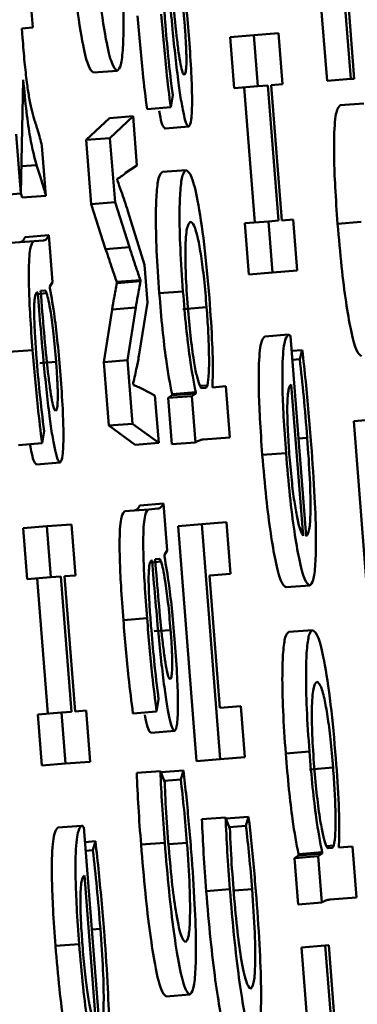
# Paper-space layout 'Лист1' of a CAD drawing. Units: millimetres. Extents: x -3704 to 3984, y -3455 to 3339.
# Drawn here: x -1751 to -1750, y -2021 to -2017 of the extents above; entities that cross this region are included whole.
import ezdxf

# ---------------------------------------------------------------- set-up
doc = ezdxf.new("R2010")
doc.units = ezdxf.units.MM

psp = doc.layouts.new('Лист1')

# ---------------------------------------------------------------- linework, layer by layer
at = {"color": 7, "linetype": 'Continuous', "lineweight": 50}
for p, q in [((-1749.7233, -2016.043), (-1749.6481, -2017.0003)), ((-1749.624, -2016.0352), (-1749.5488, -2016.9925)), ((-1750.8826, -2016.7775), (-1750.8988, -2016.5711)), ((-1749.5339, -2016.9913), (-1749.5631, -2016.6196)), ((-1750.9283, -2016.7811), (-1750.8826, -2016.7775)), ((-1750.9252, -2016.8205), (-1750.9283, -2016.7811)), ((-1749.8517, -2016.8008), (-1749.9551, -2016.8089)), ((-1749.8349, -2017.0149), (-1749.8517, -2016.8008)), ((-1749.9551, -2016.8089), (-1750.0545, -2016.8167)), ((-1750.0545, -2016.8167), (-1750.0377, -2017.0309)), ((-1749.9551, -2016.8089), (-1749.9383, -2017.0231)), ((-1750.5277, -2016.9579), (-1750.627, -2016.9657)), ((-1750.9321, -2017.4725), (-1750.9222, -2016.9961)), ((-1749.5488, -2016.9925), (-1749.6481, -2017.0003)), ((-1749.5488, -2016.9925), (-1749.5339, -2016.9913)), ((-1749.9383, -2017.0231), (-1750.0377, -2017.0309)), ((-1749.996, -2017.0276), (-1749.9515, -2017.5938)), ((-1749.9383, -2017.0231), (-1749.8966, -2017.0198)), ((-1749.8966, -2017.0198), (-1749.8522, -2017.586)), ((-1749.8817, -2017.0186), (-1749.8349, -2017.0149)), ((-1749.8373, -2017.5849), (-1749.8817, -2017.0186)), ((-1750.3036, -2017.1112), (-1750.2951, -2017.061)), ((-1750.3036, -2017.1112), (-1750.4029, -2017.119)), ((-1749.4941, -2017.0951), (-1749.5934, -2017.1029)), ((-1750.5609, -2017.1562), (-1750.6577, -2017.2481)), ((-1750.4616, -2017.1484), (-1750.5609, -2017.1562)), ((-1750.4616, -2017.1484), (-1750.5584, -2017.2403)), ((-1750.4453, -2017.3552), (-1750.4616, -2017.1484)), ((-1750.2276, -2017.1919), (-1750.3269, -2017.1997)), ((-1750.9516, -2017.2238), (-1750.9321, -2017.4725)), ((-1750.5584, -2017.2403), (-1750.6577, -2017.2481)), ((-1750.6577, -2017.2481), (-1750.6367, -2017.5163)), ((-1750.5584, -2017.2403), (-1750.5373, -2017.5085)), ((-1750.8273, -2017.4815), (-1750.8438, -2017.2723)), ((-1750.4926, -2017.3862), (-1750.4453, -2017.3552)), ((-1750.2393, -2017.3741), (-1750.3386, -2017.3819)), ((-1750.5272, -2017.4186), (-1750.5278, -2017.4112)), ((-1750.9321, -2017.4725), (-1751.0314, -2017.4803)), ((-1750.932, -2017.4704), (-1750.9266, -2017.4893)), ((-1750.8273, -2017.4815), (-1750.9266, -2017.4893)), ((-1750.5373, -2017.5085), (-1750.6367, -2017.5163)), ((-1750.6367, -2017.5163), (-1750.5765, -2017.7049)), ((-1750.5373, -2017.5085), (-1750.4772, -2017.6971)), ((-1750.4133, -2017.7713), (-1750.4834, -2017.5464)), ((-1749.8522, -2017.586), (-1749.8939, -2017.5893)), ((-1749.7904, -2017.5812), (-1749.8373, -2017.5849)), ((-1749.7736, -2017.7954), (-1749.7904, -2017.5812)), ((-1749.8939, -2017.5893), (-1749.9932, -2017.5971)), ((-1749.9932, -2017.5971), (-1749.9764, -2017.8114)), ((-1749.8939, -2017.5893), (-1749.8771, -2017.8036)), ((-1749.5042, -2017.5909), (-1749.6035, -2017.5987)), ((-1750.8143, -2017.6468), (-1750.9137, -2017.6546)), ((-1750.8376, -2017.6685), (-1750.8762, -2017.6716)), ((-1750.7989, -2017.8434), (-1750.8143, -2017.6468)), ((-1750.8762, -2017.6716), (-1750.9756, -2017.6794)), ((-1750.4772, -2017.6971), (-1750.5765, -2017.7049)), ((-1750.4009, -2017.9288), (-1750.4133, -2017.7713)), ((-1750.4307, -2017.8346), (-1750.53, -2017.8424)), ((-1750.4307, -2017.8346), (-1750.4303, -2017.8396)), ((-1749.8771, -2017.8036), (-1749.9764, -2017.8114)), ((-1749.8771, -2017.8036), (-1749.7736, -2017.7954)), ((-1750.8106, -2017.8617), (-1750.7989, -2017.8434)), ((-1750.81, -2017.8691), (-1750.8106, -2017.8617)), ((-1750.53, -2017.8424), (-1750.5296, -2017.8474)), ((-1750.4303, -2017.8396), (-1750.5296, -2017.8474)), ((-1750.8639, -2017.8858), (-1750.8618, -2017.8856)), ((-1750.8312, -2017.8782), (-1750.8492, -2017.8796)), ((-1750.2523, -2017.8825), (-1750.3516, -2017.8903)), ((-1750.5495, -2017.9579), (-1750.5847, -2018.1786)), ((-1750.4502, -2017.9501), (-1750.5495, -2017.9579)), ((-1750.4502, -2017.9501), (-1750.4853, -2018.1708)), ((-1750.4354, -2018.1446), (-1750.4009, -2017.9288)), ((-1750.1531, -2017.949), (-1750.2524, -2017.9568)), ((-1749.81, -2018.0633), (-1749.9093, -2018.0711)), ((-1749.735, -2018.907), (-1749.8007, -2018.07)), ((-1750.883, -2018.1279), (-1750.9823, -2018.1357)), ((-1749.7518, -2018.1281), (-1749.7958, -2018.1315)), ((-1749.7518, -2018.1281), (-1749.7623, -2018.1661)), ((-1750.4853, -2018.1708), (-1750.5847, -2018.1786)), ((-1750.5847, -2018.1786), (-1750.5638, -2018.4445)), ((-1750.4853, -2018.1708), (-1750.4645, -2018.4367)), ((-1749.7623, -2018.1661), (-1749.7929, -2018.1685)), ((-1750.4598, -2018.2753), (-1750.4605, -2018.2654)), ((-1750.1495, -2018.2761), (-1750.1808, -2018.2786)), ((-1750.1742, -2018.2879), (-1750.1565, -2018.2865)), ((-1750.1282, -2018.2843), (-1750.1286, -2018.2794)), ((-1750.0721, -2018.2799), (-1750.1282, -2018.2843)), ((-1750.0553, -2018.4937), (-1750.0721, -2018.2799)), ((-1749.7486, -2018.9056), (-1749.7983, -2018.2729)), ((-1750.3697, -2018.3178), (-1750.421, -2018.2921)), ((-1750.3541, -2018.5172), (-1750.3697, -2018.3178)), ((-1750.2979, -2018.3175), (-1750.3148, -2018.3287)), ((-1750.2155, -2018.3209), (-1750.3148, -2018.3287)), ((-1750.3148, -2018.3287), (-1750.2996, -2018.5228)), ((-1750.1989, -2018.3047), (-1750.2982, -2018.3125)), ((-1750.2982, -2018.3125), (-1750.2979, -2018.3175)), ((-1750.1985, -2018.3097), (-1750.2979, -2018.3175)), ((-1750.1985, -2018.3097), (-1750.2155, -2018.3209)), ((-1750.2155, -2018.3209), (-1750.2002, -2018.515)), ((-1750.1989, -2018.3047), (-1750.1985, -2018.3097)), ((-1750.4645, -2018.4367), (-1750.5638, -2018.4445)), ((-1750.5638, -2018.4445), (-1750.4534, -2018.525)), ((-1750.4645, -2018.4367), (-1750.3541, -2018.5172)), ((-1749.4369, -2018.418), (-1749.5362, -2018.4258)), ((-1749.5362, -2018.4258), (-1749.4713, -2019.2529)), ((-1750.8431, -2018.5183), (-1750.8346, -2018.4683)), ((-1750.1672, -2018.5025), (-1750.0553, -2018.4937)), ((-1750.8431, -2018.5183), (-1750.9425, -2018.5261)), ((-1750.3541, -2018.5172), (-1750.4534, -2018.525)), ((-1750.2002, -2018.515), (-1750.2996, -2018.5228)), ((-1749.8201, -2018.5595), (-1749.9194, -2018.5673)), ((-1750.7671, -2018.599), (-1750.8664, -2018.6068)), ((-1750.3342, -2018.7708), (-1750.4335, -2018.7786)), ((-1750.3187, -2018.9677), (-1750.3342, -2018.7708)), ((-1750.3961, -2018.7954), (-1750.4954, -2018.8032)), ((-1750.3574, -2018.7924), (-1750.3961, -2018.7954)), ((-1750.8227, -2018.8662), (-1750.922, -2018.874)), ((-1750.7192, -2018.8581), (-1750.8227, -2018.8662)), ((-1750.8227, -2018.8662), (-1750.8059, -2019.0801)), ((-1750.7025, -2019.072), (-1750.7192, -2018.8581)), ((-1750.1733, -2018.8576), (-1750.2727, -2018.8654)), ((-1750.2727, -2018.8654), (-1750.1954, -2019.8498)), ((-1750.0699, -2018.8495), (-1750.1733, -2018.8576)), ((-1750.1733, -2018.8576), (-1750.0961, -2019.842)), ((-1750.0529, -2019.0658), (-1750.0699, -2018.8495)), ((-1750.922, -2018.874), (-1750.9052, -2019.0879)), ((-1750.3304, -2018.986), (-1750.3187, -2018.9677)), ((-1750.3298, -2018.9933), (-1750.3304, -2018.986)), ((-1750.3838, -2019.01), (-1750.3816, -2019.0099)), ((-1750.3511, -2019.0024), (-1750.369, -2019.0038)), ((-1750.7493, -2019.0756), (-1750.7025, -2019.072)), ((-1750.1414, -2019.0727), (-1750.0529, -2019.0658)), ((-1750.0979, -2019.6269), (-1750.1414, -2019.0727)), ((-1750.8059, -2019.0801), (-1750.9052, -2019.0879)), ((-1750.8635, -2019.0846), (-1750.819, -2019.6512)), ((-1750.8059, -2019.0801), (-1750.7642, -2019.0768)), ((-1750.7642, -2019.0768), (-1750.7197, -2019.6434)), ((-1750.7048, -2019.6422), (-1750.7493, -2019.0756)), ((-1749.7204, -2019.1139), (-1749.8198, -2019.1217)), ((-1750.4028, -2019.2518), (-1750.5022, -2019.2596)), ((-1749.7089, -2019.3013), (-1749.8082, -2019.3091)), ((-1750.363, -2019.6424), (-1750.3544, -2019.5923)), ((-1750.7614, -2019.6466), (-1750.8607, -2019.6544)), ((-1750.7197, -2019.6434), (-1750.7614, -2019.6466)), ((-1750.7614, -2019.6466), (-1750.7446, -2019.8605)), ((-1750.658, -2019.6385), (-1750.7048, -2019.6422)), ((-1750.6412, -2019.8524), (-1750.658, -2019.6385)), ((-1750.363, -2019.6424), (-1750.4623, -2019.6502)), ((-1750.0094, -2019.62), (-1750.0979, -2019.6269)), ((-1749.9926, -2019.8338), (-1750.0094, -2019.62)), ((-1750.8607, -2019.6544), (-1750.8439, -2019.8683)), ((-1750.2869, -2019.7232), (-1750.3863, -2019.731)), ((-1749.7219, -2019.8102), (-1749.8212, -2019.818)), ((-1750.7446, -2019.8605), (-1750.6412, -2019.8524)), ((-1750.0961, -2019.842), (-1750.1954, -2019.8498)), ((-1750.0961, -2019.842), (-1749.9926, -2019.8338)), ((-1750.7446, -2019.8605), (-1750.8439, -2019.8683)), ((-1750.347, -2019.8914), (-1750.4464, -2019.8992)), ((-1750.3287, -2019.9395), (-1750.347, -2019.8914)), ((-1750.2503, -2019.8888), (-1750.3452, -2019.8962)), ((-1750.2503, -2019.8888), (-1750.2615, -2019.9268)), ((-1749.6227, -2019.8766), (-1749.722, -2019.8844)), ((-1750.2615, -2019.9268), (-1750.3314, -2019.9323)), ((-1750.0737, -2020.0858), (-1750.173, -2020.0936)), ((-1750.0553, -2020.1339), (-1750.0737, -2020.0858)), ((-1749.9769, -2020.0832), (-1750.0719, -2020.0906)), ((-1749.9769, -2020.0832), (-1749.9881, -2020.1212)), ((-1750.6775, -2020.1206), (-1750.7768, -2020.1284)), ((-1750.6025, -2020.9643), (-1750.6682, -2020.1273)), ((-1749.9881, -2020.1212), (-1750.0581, -2020.1267)), ((-1750.6193, -2020.1854), (-1750.6634, -2020.1888)), ((-1750.6193, -2020.1854), (-1750.6299, -2020.223)), ((-1750.6299, -2020.223), (-1750.6605, -2020.2254)), ((-1750.3288, -2020.1921), (-1750.4281, -2020.1999)), ((-1749.6192, -2020.2033), (-1749.6504, -2020.2058)), ((-1749.6438, -2020.2152), (-1749.6261, -2020.2138)), ((-1749.5979, -2020.2116), (-1749.5983, -2020.2066)), ((-1749.5417, -2020.2072), (-1749.5979, -2020.2116)), ((-1749.5249, -2020.421), (-1749.5417, -2020.2072)), ((-1749.7675, -2020.2447), (-1749.7844, -2020.2559)), ((-1749.6851, -2020.2481), (-1749.7844, -2020.2559)), ((-1749.7844, -2020.2559), (-1749.7692, -2020.4501)), ((-1749.6686, -2020.232), (-1749.7679, -2020.2398)), ((-1749.7679, -2020.2398), (-1749.7675, -2020.2447)), ((-1749.6682, -2020.2369), (-1749.7675, -2020.2447)), ((-1749.6682, -2020.2369), (-1749.6851, -2020.2481)), ((-1749.6851, -2020.2481), (-1749.6699, -2020.4423)), ((-1749.6686, -2020.232), (-1749.6682, -2020.2369)), ((-1750.6161, -2020.9629), (-1750.6658, -2020.3298)), ((-1750.0555, -2020.3865), (-1750.1548, -2020.3943)), ((-1749.6369, -2020.4298), (-1749.5249, -2020.421)), ((-1749.6699, -2020.4423), (-1749.7692, -2020.4501)), ((-1750.6876, -2020.6164), (-1750.7869, -2020.6242)), ((-1749.6557, -2020.6224), (-1749.7551, -2020.6302)), ((-1749.7551, -2020.6302), (-1749.6799, -2021.5874)), ((-1749.6408, -2020.6212), (-1749.6557, -2020.6224)), ((-1749.6557, -2020.6224), (-1749.5806, -2021.5796)), ((-1749.6116, -2020.993), (-1749.6408, -2020.6212)), ((-1750.2236, -2020.8276), (-1750.323, -2020.8354))]:
    psp.add_line(p, q, dxfattribs=at)
at = {"color": 8, "linetype": 'Continuous', "lineweight": 50}
for p, q in [((-1750.8664, -2017.3534), (-1750.9297, -2017.3584)), ((-1750.8243, -2017.8901), (-1750.8657, -2017.8933)), ((-1750.7843, -2018.1771), (-1750.8526, -2018.1825)), ((-1749.7311, -2018.4956), (-1749.767, -2018.4984)), ((-1750.3441, -2019.0143), (-1750.3855, -2019.0176)), ((-1750.3041, -2019.301), (-1750.3725, -2019.3063)), ((-1750.2355, -2020.1922), (-1750.3097, -2020.1981)), ((-1749.9621, -2020.3866), (-1750.0363, -2020.3925)), ((-1750.5987, -2020.5525), (-1750.6346, -2020.5553))]:
    psp.add_line(p, q, dxfattribs=at)
at = {"color": 7, "linetype": 'Continuous', "lineweight": 50}
for points, knots in [([(-1750.7283, -2016.3792), (-1750.7205, -2016.4676), (-1750.7053, -2016.6407), (-1750.6759, -2016.8378), (-1750.6486, -2016.9496), (-1750.6345, -2016.9601), (-1750.627, -2016.9657)], [0, 0, 0, 0, 0.271278, 0.5318288, 0.7502538, 1, 1, 1, 1]), ([(-1750.629, -2016.3714), (-1750.6212, -2016.4598), (-1750.606, -2016.6329), (-1750.5766, -2016.83), (-1750.5493, -2016.9418), (-1750.5352, -2016.9523), (-1750.5277, -2016.9579)], [0, 0, 0, 0, 0.271278, 0.531829, 0.750254, 1, 1, 1, 1]), ([(-1750.5277, -2016.9579), (-1750.5223, -2016.9531), (-1750.5121, -2016.944), (-1750.5032, -2016.8698), (-1750.5005, -2016.7515), (-1750.5051, -2016.5837), (-1750.5145, -2016.4507), (-1750.5193, -2016.3826)], [0, 0, 0, 0, 0.21062, 0.399576, 0.576751, 0.782966, 1, 1, 1, 1]), ([(-1750.3096, -2016.4726), (-1750.3003, -2016.5901), (-1750.2889, -2016.7332), (-1750.2709, -2016.8802), (-1750.2624, -2016.9342), (-1750.2538, -2016.9705), (-1750.2491, -2016.974), (-1750.2467, -2016.9758)], [0, 0, 0, 0, 0.538218, 0.655553, 0.765668, 0.876188, 1, 1, 1, 1]), ([(-1750.2264, -2016.8256), (-1750.2303, -2016.781), (-1750.2375, -2016.6964), (-1750.2527, -2016.5647), (-1750.2639, -2016.4997), (-1750.2704, -2016.4621)], [0, 0, 0, 0, 0.319461, 0.606036, 1, 1, 1, 1]), ([(-1750.3271, -2016.7515), (-1750.3294, -2016.7211), (-1750.3334, -2016.6664), (-1750.3367, -2016.5946), (-1750.3372, -2016.5433), (-1750.3353, -2016.5044), (-1750.3309, -2016.4823), (-1750.3265, -2016.4799), (-1750.3244, -2016.4787)], [0, 0, 0, 0, 0.205568, 0.37051, 0.511475, 0.64102, 0.832351, 1, 1, 1, 1]), ([(-1750.3223, -2016.4785), (-1750.3139, -2016.5812), (-1750.299, -2016.7641), (-1750.2763, -2016.9738), (-1750.2593, -2017.0902), (-1750.2478, -2017.1499), (-1750.2368, -2017.1865), (-1750.2307, -2017.1901), (-1750.2276, -2017.1919)], [0, 0, 0, 0, 0.325816, 0.580201, 0.68826, 0.789793, 0.891413, 1, 1, 1, 1]), ([(-1750.2448, -2016.7698), (-1750.2482, -2016.7299), (-1750.2548, -2016.6548), (-1750.2664, -2016.5682), (-1750.2765, -2016.5119), (-1750.282, -2016.4924), (-1750.2847, -2016.483)], [0, 0, 0, 0, 0.318235, 0.59885, 0.805147, 1, 1, 1, 1]), ([(-1750.3435, -2016.7205), (-1750.3366, -2016.8021), (-1750.3249, -2016.9402), (-1750.3098, -2017.0615), (-1750.3036, -2017.1112)], [0, 0, 0, 0, 0.590777, 1, 1, 1, 1]), ([(-1750.4428, -2016.7283), (-1750.4359, -2016.8099), (-1750.4243, -2016.948), (-1750.4091, -2017.0693), (-1750.4029, -2017.119)], [0, 0, 0, 0, 0.5907768, 1, 1, 1, 1]), ([(-1750.2951, -2017.061), (-1750.3017, -2017.0077), (-1750.3137, -2016.9103), (-1750.3229, -2016.801), (-1750.3271, -2016.7515)], [0, 0, 0, 0, 0.547309, 1, 1, 1, 1]), ([(-1750.2467, -2016.9758), (-1750.2447, -2016.9741), (-1750.2411, -2016.971), (-1750.2381, -2016.9434), (-1750.2376, -2016.8995), (-1750.2397, -2016.8395), (-1750.2431, -2016.7934), (-1750.2448, -2016.7698)], [0, 0, 0, 0, 0.21849, 0.406295, 0.580005, 0.784288, 1, 1, 1, 1]), ([(-1750.8762, -2017.1609), (-1750.88, -2017.1476), (-1750.8871, -2017.1233), (-1750.8977, -2017.071), (-1750.9077, -2017.0046), (-1750.9172, -2016.9187), (-1750.9225, -2016.8545), (-1750.9252, -2016.8205)], [0, 0, 0, 0, 0.227918, 0.416992, 0.584264, 0.779861, 1, 1, 1, 1]), ([(-1750.2276, -2017.1919), (-1750.2238, -2017.1861), (-1750.2163, -2017.1743), (-1750.2131, -2017.0866), (-1750.2166, -2016.9639), (-1750.223, -2016.8739), (-1750.2264, -2016.8256)], [0, 0, 0, 0, 0.258079, 0.51948, 0.741712, 1, 1, 1, 1]), ([(-1750.9222, -2016.9961), (-1750.9178, -2017.0422), (-1750.9093, -2017.1314), (-1750.8892, -2017.2705), (-1750.8753, -2017.3209), (-1750.8664, -2017.3534)], [0, 0, 0, 0, 0.275623, 0.533671, 1, 1, 1, 1]), ([(-1750.3526, -2017.126), (-1750.3508, -2017.1358), (-1750.3452, -2017.1658), (-1750.3361, -2017.1936), (-1750.33, -2017.1976), (-1750.3269, -2017.1997)], [0, 0, 0, 0, 0.189518, 0.581327, 1, 1, 1, 1]), ([(-1749.5934, -2017.1029), (-1749.5989, -2017.1087), (-1749.6105, -2017.1207), (-1749.6188, -2017.2054), (-1749.619, -2017.324), (-1749.6143, -2017.4507), (-1749.6073, -2017.5469), (-1749.6035, -2017.5987)], [0, 0, 0, 0, 0.2445993, 0.5115043, 0.6572357, 0.8152347, 1, 1, 1, 1]), ([(-1750.8438, -2017.2723), (-1750.8495, -2017.2505), (-1750.8605, -2017.209), (-1750.8711, -2017.1764), (-1750.8762, -2017.1609)], [0, 0, 0, 0, 0.52682, 1, 1, 1, 1]), ([(-1750.8664, -2017.3534), (-1750.8591, -2017.3753), (-1750.8462, -2017.4135), (-1750.833, -2017.4612), (-1750.8273, -2017.4815)], [0, 0, 0, 0, 0.572857, 1, 1, 1, 1]), ([(-1750.3386, -2017.3819), (-1750.3438, -2017.3861), (-1750.3538, -2017.3942), (-1750.3631, -2017.4584), (-1750.367, -2017.5609), (-1750.3642, -2017.7089), (-1750.3558, -2017.8293), (-1750.3516, -2017.8903)], [0, 0, 0, 0, 0.217434, 0.412535, 0.591857, 0.793374, 1, 1, 1, 1]), ([(-1750.2393, -2017.3741), (-1750.2445, -2017.3784), (-1750.2545, -2017.3864), (-1750.2638, -2017.4506), (-1750.2676, -2017.5531), (-1750.2648, -2017.7011), (-1750.2565, -2017.8215), (-1750.2523, -2017.8825)], [0, 0, 0, 0, 0.2174343, 0.4125354, 0.5918573, 0.7933743, 1, 1, 1, 1]), ([(-1750.1412, -2017.911), (-1750.1482, -2017.8331), (-1750.1623, -2017.6752), (-1750.19, -2017.4944), (-1750.217, -2017.3888), (-1750.2314, -2017.3793), (-1750.2393, -2017.3741)], [0, 0, 0, 0, 0.247444, 0.502067, 0.728401, 1, 1, 1, 1]), ([(-1750.5278, -2017.4112), (-1750.521, -2017.407), (-1750.5092, -2017.3998), (-1750.4975, -2017.3902), (-1750.4926, -2017.3862)], [0, 0, 0, 0, 0.575934, 1, 1, 1, 1]), ([(-1750.4834, -2017.5464), (-1750.4927, -2017.5176), (-1750.5075, -2017.4719), (-1750.5219, -2017.433), (-1750.5272, -2017.4186)], [0, 0, 0, 0, 0.629676, 1, 1, 1, 1]), ([(-1750.2214, -2017.5903), (-1750.2266, -2017.5957), (-1750.2365, -2017.6061), (-1750.243, -2017.6889), (-1750.2416, -2017.8105), (-1750.2353, -2017.901), (-1750.2321, -2017.9478)], [0, 0, 0, 0, 0.3025499, 0.575877, 0.7805745, 1, 1, 1, 1]), ([(-1750.1531, -2017.949), (-1750.1565, -2017.9089), (-1750.1631, -2017.8318), (-1750.1762, -2017.7301), (-1750.1908, -2017.6505), (-1750.2068, -2017.5981), (-1750.2163, -2017.593), (-1750.2214, -2017.5903)], [0, 0, 0, 0, 0.181898, 0.350286, 0.521791, 0.744353, 1, 1, 1, 1]), ([(-1749.6035, -2017.5987), (-1749.5983, -2017.6597), (-1749.5882, -2017.7772), (-1749.5686, -2017.9322), (-1749.5471, -2018.0552), (-1749.5242, -2018.1392), (-1749.5109, -2018.1484), (-1749.5039, -2018.1532)], [0, 0, 0, 0, 0.191491, 0.368508, 0.544445, 0.762481, 1, 1, 1, 1]), ([(-1750.9137, -2017.6546), (-1750.9175, -2017.6616), (-1750.9248, -2017.6747), (-1750.9331, -2017.6758), (-1750.9369, -2017.6763)], [0, 0, 0, 0, 0.533617, 1, 1, 1, 1]), ([(-1750.8143, -2017.6468), (-1750.8182, -2017.6538), (-1750.8255, -2017.6669), (-1750.8337, -2017.668), (-1750.8376, -2017.6685)], [0, 0, 0, 0, 0.533617, 1, 1, 1, 1]), ([(-1750.8762, -2017.6716), (-1750.8818, -2017.6756), (-1750.8925, -2017.6834), (-1750.8997, -2017.7632), (-1750.8985, -2017.8746), (-1750.8931, -2017.9918), (-1750.8866, -2018.0797), (-1750.883, -2018.1279)], [0, 0, 0, 0, 0.262599, 0.514708, 0.653143, 0.810048, 1, 1, 1, 1]), ([(-1750.5765, -2017.7049), (-1750.5671, -2017.7337), (-1750.5515, -2017.7813), (-1750.5361, -2017.8251), (-1750.53, -2017.8424)], [0, 0, 0, 0, 0.605155, 1, 1, 1, 1]), ([(-1750.4772, -2017.6971), (-1750.4678, -2017.7259), (-1750.4522, -2017.7735), (-1750.4368, -2017.8173), (-1750.4307, -2017.8346)], [0, 0, 0, 0, 0.605155, 1, 1, 1, 1]), ([(-1750.766, -2018.2327), (-1750.7698, -2018.188), (-1750.777, -2018.1034), (-1750.7922, -2017.9717), (-1750.8035, -2017.9067), (-1750.81, -2017.8691)], [0, 0, 0, 0, 0.3195362, 0.60611, 1, 1, 1, 1]), ([(-1750.5296, -2017.8474), (-1750.5335, -2017.8677), (-1750.5402, -2017.9033), (-1750.5467, -2017.9414), (-1750.5495, -2017.9579)], [0, 0, 0, 0, 0.5691716, 1, 1, 1, 1]), ([(-1750.4303, -2017.8396), (-1750.4342, -2017.8599), (-1750.4409, -2017.8955), (-1750.4474, -2017.9336), (-1750.4502, -2017.9501)], [0, 0, 0, 0, 0.5691716, 1, 1, 1, 1]), ([(-1750.8666, -2018.1588), (-1750.8689, -2018.1284), (-1750.8729, -2018.0736), (-1750.8762, -2018.0018), (-1750.8767, -2017.9504), (-1750.8748, -2017.9115), (-1750.8704, -2017.8894), (-1750.866, -2017.8869), (-1750.8639, -2017.8858)], [0, 0, 0, 0, 0.205687, 0.370685, 0.51164, 0.641128, 0.832362, 1, 1, 1, 1]), ([(-1750.8618, -2017.8856), (-1750.8534, -2017.9883), (-1750.8385, -2018.1711), (-1750.8158, -2018.3808), (-1750.7989, -2018.4973), (-1750.7873, -2018.5569), (-1750.7763, -2018.5935), (-1750.7703, -2018.5971), (-1750.7671, -2018.599)], [0, 0, 0, 0, 0.32578, 0.58017, 0.688239, 0.789781, 0.891408, 1, 1, 1, 1]), ([(-1750.8492, -2017.8796), (-1750.8399, -2017.9971), (-1750.8285, -2018.1403), (-1750.8105, -2018.2873), (-1750.802, -2018.3412), (-1750.7934, -2018.3775), (-1750.7887, -2018.3809), (-1750.7862, -2018.3828)], [0, 0, 0, 0, 0.538345, 0.655603, 0.765658, 0.876162, 1, 1, 1, 1]), ([(-1750.8243, -2017.8901), (-1750.8257, -2017.8863), (-1750.8282, -2017.8797), (-1750.8303, -2017.8786), (-1750.8312, -2017.8782)], [0, 0, 0, 0, 0.565385, 1, 1, 1, 1]), ([(-1750.7843, -2018.1771), (-1750.7878, -2018.1371), (-1750.7943, -2018.062), (-1750.806, -2017.9753), (-1750.816, -2017.9189), (-1750.8216, -2017.8995), (-1750.8243, -2017.8901)], [0, 0, 0, 0, 0.318637, 0.599194, 0.805307, 1, 1, 1, 1]), ([(-1750.3516, -2017.8903), (-1750.3473, -2017.941), (-1750.3391, -2018.0377), (-1750.3206, -2018.1958), (-1750.3067, -2018.2684), (-1750.2982, -2018.3125)], [0, 0, 0, 0, 0.3019, 0.575589, 1, 1, 1, 1]), ([(-1750.2523, -2017.8825), (-1750.248, -2017.9332), (-1750.2398, -2018.0299), (-1750.2213, -2018.188), (-1750.2074, -2018.2606), (-1750.1989, -2018.3047)], [0, 0, 0, 0, 0.3019, 0.575589, 1, 1, 1, 1]), ([(-1750.1286, -2018.2794), (-1750.1278, -2018.2561), (-1750.126, -2018.2089), (-1750.1294, -2018.0822), (-1750.1367, -2017.9769), (-1750.1412, -2017.911)], [0, 0, 0, 0, 0.2677, 0.541324, 1, 1, 1, 1]), ([(-1750.2321, -2017.9478), (-1750.2285, -2017.9888), (-1750.2212, -2018.0713), (-1750.2075, -2018.1695), (-1750.1944, -2018.2402), (-1750.1869, -2018.2624), (-1750.183, -2018.2738)], [0, 0, 0, 0, 0.269367, 0.542103, 0.764841, 1, 1, 1, 1]), ([(-1750.1495, -2018.2761), (-1750.1472, -2018.261), (-1750.1428, -2018.2312), (-1750.1426, -2018.1443), (-1750.146, -2018.0476), (-1750.1507, -2017.9823), (-1750.1531, -2017.949)], [0, 0, 0, 0, 0.284273, 0.558896, 0.775745, 1, 1, 1, 1]), ([(-1749.9093, -2018.0711), (-1749.9148, -2018.0769), (-1749.9264, -2018.089), (-1749.9347, -2018.1738), (-1749.9349, -2018.2926), (-1749.9301, -2018.4192), (-1749.9232, -2018.5155), (-1749.9194, -2018.5673)], [0, 0, 0, 0, 0.244548, 0.511469, 0.657233, 0.815256, 1, 1, 1, 1]), ([(-1749.81, -2018.0633), (-1749.8155, -2018.0691), (-1749.827, -2018.0812), (-1749.8353, -2018.166), (-1749.8356, -2018.2848), (-1749.8308, -2018.4114), (-1749.8238, -2018.5077), (-1749.8201, -2018.5595)], [0, 0, 0, 0, 0.244548, 0.511469, 0.657233, 0.815256, 1, 1, 1, 1]), ([(-1749.8007, -2018.07), (-1749.8022, -2018.0681), (-1749.8054, -2018.0643), (-1749.8084, -2018.0636), (-1749.81, -2018.0633)], [0, 0, 0, 0, 0.481397, 1, 1, 1, 1]), ([(-1750.883, -2018.1279), (-1750.8761, -2018.2093), (-1750.8645, -2018.3473), (-1750.8493, -2018.4686), (-1750.8431, -2018.5183)], [0, 0, 0, 0, 0.590417, 1, 1, 1, 1]), ([(-1750.8346, -2018.4683), (-1750.8412, -2018.415), (-1750.8532, -2018.3176), (-1750.8625, -2018.2082), (-1750.8666, -2018.1588)], [0, 0, 0, 0, 0.548106, 1, 1, 1, 1]), ([(-1750.4605, -2018.2654), (-1750.4557, -2018.2441), (-1750.4471, -2018.206), (-1750.439, -2018.1633), (-1750.4354, -2018.1446)], [0, 0, 0, 0, 0.560564, 1, 1, 1, 1]), ([(-1749.7143, -2018.5239), (-1749.7216, -2018.4347), (-1749.7328, -2018.2984), (-1749.7469, -2018.1718), (-1749.7518, -2018.1281)], [0, 0, 0, 0, 0.654685, 1, 1, 1, 1]), ([(-1750.7862, -2018.3828), (-1750.7843, -2018.3811), (-1750.7806, -2018.3779), (-1750.7776, -2018.3504), (-1750.7771, -2018.3066), (-1750.7793, -2018.2467), (-1750.7826, -2018.2007), (-1750.7843, -2018.1771)], [0, 0, 0, 0, 0.218724, 0.406651, 0.580374, 0.784544, 1, 1, 1, 1]), ([(-1749.7623, -2018.1661), (-1749.7567, -2018.2177), (-1749.745, -2018.324), (-1749.7358, -2018.4372), (-1749.7311, -2018.4956)], [0, 0, 0, 0, 0.485151, 1, 1, 1, 1]), ([(-1750.7671, -2018.599), (-1750.7634, -2018.5931), (-1750.7558, -2018.5814), (-1750.7526, -2018.4938), (-1750.7561, -2018.371), (-1750.7625, -2018.281), (-1750.766, -2018.2327)], [0, 0, 0, 0, 0.258098, 0.519389, 0.741571, 1, 1, 1, 1]), ([(-1750.421, -2018.2921), (-1750.4282, -2018.2884), (-1750.4412, -2018.2818), (-1750.454, -2018.2773), (-1750.4598, -2018.2753)], [0, 0, 0, 0, 0.55305, 1, 1, 1, 1]), ([(-1750.183, -2018.2738), (-1750.1813, -2018.2779), (-1750.1782, -2018.2855), (-1750.1754, -2018.2872), (-1750.1742, -2018.2879)], [0, 0, 0, 0, 0.5556218, 1, 1, 1, 1]), ([(-1750.1565, -2018.2865), (-1750.155, -2018.2856), (-1750.1526, -2018.284), (-1750.1504, -2018.2785), (-1750.1495, -2018.2761)], [0, 0, 0, 0, 0.578291, 1, 1, 1, 1]), ([(-1749.7983, -2018.2729), (-1749.8018, -2018.2757), (-1749.8091, -2018.2814), (-1749.8146, -2018.3318), (-1749.8149, -2018.4047), (-1749.812, -2018.4834), (-1749.8076, -2018.5433), (-1749.8053, -2018.5757)], [0, 0, 0, 0, 0.246093, 0.512467, 0.657363, 0.814792, 1, 1, 1, 1]), ([(-1749.7311, -2018.4956), (-1749.7269, -2018.5542), (-1749.7188, -2018.6688), (-1749.716, -2018.8092), (-1749.7219, -2018.8921), (-1749.7303, -2018.9017), (-1749.735, -2018.907)], [0, 0, 0, 0, 0.26666, 0.5210943, 0.7376655, 1, 1, 1, 1]), ([(-1750.8942, -2018.5223), (-1750.8917, -2018.536), (-1750.8854, -2018.5701), (-1750.8757, -2018.6009), (-1750.8696, -2018.6047), (-1750.8664, -2018.6068)], [0, 0, 0, 0, 0.24492, 0.60995, 1, 1, 1, 1]), ([(-1750.2002, -2018.515), (-1750.1946, -2018.5117), (-1750.1838, -2018.5053), (-1750.1726, -2018.5034), (-1750.1672, -2018.5025)], [0, 0, 0, 0, 0.521983, 1, 1, 1, 1]), ([(-1749.7204, -2019.1139), (-1749.7152, -2019.1096), (-1749.7053, -2019.1014), (-1749.6963, -2019.0325), (-1749.6935, -2018.9158), (-1749.6988, -2018.7395), (-1749.7089, -2018.5986), (-1749.7143, -2018.5239)], [0, 0, 0, 0, 0.200821, 0.382604, 0.555398, 0.764357, 1, 1, 1, 1]), ([(-1749.9194, -2018.5673), (-1749.9141, -2018.6283), (-1749.9041, -2018.7457), (-1749.8844, -2018.9006), (-1749.863, -2019.0236), (-1749.8401, -2019.1077), (-1749.8267, -2019.1169), (-1749.8198, -2019.1217)], [0, 0, 0, 0, 0.19136, 0.368361, 0.544339, 0.762437, 1, 1, 1, 1]), ([(-1749.8201, -2018.5595), (-1749.8148, -2018.6205), (-1749.8048, -2018.7379), (-1749.7851, -2018.8928), (-1749.7637, -2019.0158), (-1749.7408, -2019.0999), (-1749.7274, -2019.1091), (-1749.7204, -2019.1139)], [0, 0, 0, 0, 0.1913602, 0.3683607, 0.5443395, 0.7624367, 1, 1, 1, 1]), ([(-1749.8053, -2018.5757), (-1749.802, -2018.6133), (-1749.7958, -2018.6846), (-1749.7838, -2018.7746), (-1749.7715, -2018.8413), (-1749.7594, -2018.8871), (-1749.7521, -2018.8996), (-1749.7486, -2018.9056)], [0, 0, 0, 0, 0.210662, 0.400039, 0.584574, 0.799214, 1, 1, 1, 1]), ([(-1750.4335, -2018.7786), (-1750.4374, -2018.7855), (-1750.4446, -2018.7985), (-1750.4529, -2018.7997), (-1750.4567, -2018.8002)], [0, 0, 0, 0, 0.533602, 1, 1, 1, 1]), ([(-1750.3342, -2018.7708), (-1750.3381, -2018.7777), (-1750.3453, -2018.7907), (-1750.3536, -2018.7919), (-1750.3574, -2018.7924)], [0, 0, 0, 0, 0.533602, 1, 1, 1, 1]), ([(-1750.4954, -2018.8032), (-1750.5009, -2018.8072), (-1750.5117, -2018.815), (-1750.5189, -2018.8948), (-1750.5177, -2019.0063), (-1750.5123, -2019.1235), (-1750.5057, -2019.2114), (-1750.5022, -2019.2596)], [0, 0, 0, 0, 0.262599, 0.514708, 0.653143, 0.810048, 1, 1, 1, 1]), ([(-1750.3961, -2018.7954), (-1750.4016, -2018.7994), (-1750.4124, -2018.8072), (-1750.4196, -2018.887), (-1750.4183, -2018.9985), (-1750.4129, -2019.1157), (-1750.4064, -2019.2036), (-1750.4028, -2019.2518)], [0, 0, 0, 0, 0.262599, 0.514708, 0.653143, 0.810048, 1, 1, 1, 1]), ([(-1750.3865, -2019.2827), (-1750.3887, -2019.2523), (-1750.3928, -2019.1976), (-1750.396, -2019.1259), (-1750.3966, -2019.0745), (-1750.3946, -2019.0357), (-1750.3903, -2019.0136), (-1750.3858, -2019.0112), (-1750.3838, -2019.01)], [0, 0, 0, 0, 0.205571, 0.370488, 0.511412, 0.64092, 0.832249, 1, 1, 1, 1]), ([(-1750.3816, -2019.0099), (-1750.3733, -2019.1125), (-1750.3584, -2019.2953), (-1750.3356, -2019.5049), (-1750.3187, -2019.6214), (-1750.3071, -2019.6811), (-1750.2962, -2019.7178), (-1750.2901, -2019.7214), (-1750.2869, -2019.7232)], [0, 0, 0, 0, 0.3256651, 0.5800829, 0.6881853, 0.7897563, 0.8914001, 1, 1, 1, 1]), ([(-1750.369, -2019.0038), (-1750.3597, -2019.1213), (-1750.3483, -2019.2644), (-1750.3303, -2019.4112), (-1750.3218, -2019.4651), (-1750.3132, -2019.5014), (-1750.3085, -2019.5049), (-1750.306, -2019.5068)], [0, 0, 0, 0, 0.5381352, 0.6554339, 0.7655419, 0.8761024, 1, 1, 1, 1]), ([(-1750.3441, -2019.0143), (-1750.3455, -2019.0106), (-1750.348, -2019.004), (-1750.3501, -2019.0029), (-1750.3511, -2019.0024)], [0, 0, 0, 0, 0.565385, 1, 1, 1, 1]), ([(-1750.3041, -2019.301), (-1750.3076, -2019.2611), (-1750.3141, -2019.186), (-1750.3258, -2019.0995), (-1750.3358, -2019.0431), (-1750.3414, -2019.0237), (-1750.3441, -2019.0143)], [0, 0, 0, 0, 0.318318, 0.598929, 0.805178, 1, 1, 1, 1]), ([(-1750.2858, -2019.3565), (-1750.2896, -2019.312), (-1750.2968, -2019.2274), (-1750.312, -2019.0959), (-1750.3233, -2019.031), (-1750.3298, -2018.9933)], [0, 0, 0, 0, 0.319233, 0.605814, 1, 1, 1, 1]), ([(-1750.5022, -2019.2596), (-1750.4953, -2019.341), (-1750.4836, -2019.479), (-1750.4685, -2019.6005), (-1750.4623, -2019.6502)], [0, 0, 0, 0, 0.59024, 1, 1, 1, 1]), ([(-1750.4028, -2019.2518), (-1750.396, -2019.3332), (-1750.3843, -2019.4712), (-1750.3692, -2019.5927), (-1750.363, -2019.6424)], [0, 0, 0, 0, 0.59024, 1, 1, 1, 1]), ([(-1750.3544, -2019.5923), (-1750.361, -2019.5389), (-1750.3731, -2019.4415), (-1750.3823, -2019.3321), (-1750.3865, -2019.2827)], [0, 0, 0, 0, 0.548209, 1, 1, 1, 1]), ([(-1750.306, -2019.5068), (-1750.3041, -2019.5051), (-1750.3004, -2019.5019), (-1750.2975, -2019.4743), (-1750.297, -2019.4305), (-1750.2991, -2019.3706), (-1750.3024, -2019.3246), (-1750.3041, -2019.301)], [0, 0, 0, 0, 0.218683, 0.406599, 0.580345, 0.784551, 1, 1, 1, 1]), ([(-1749.8082, -2019.3091), (-1749.8135, -2019.3134), (-1749.8234, -2019.3214), (-1749.8327, -2019.3856), (-1749.8366, -2019.4882), (-1749.8338, -2019.6364), (-1749.8254, -2019.7569), (-1749.8212, -2019.818)], [0, 0, 0, 0, 0.217343, 0.412362, 0.591644, 0.793207, 1, 1, 1, 1]), ([(-1749.7089, -2019.3013), (-1749.7142, -2019.3056), (-1749.7241, -2019.3136), (-1749.7334, -2019.3778), (-1749.7373, -2019.4805), (-1749.7345, -2019.6286), (-1749.7261, -2019.7491), (-1749.7219, -2019.8102)], [0, 0, 0, 0, 0.2173427, 0.4123623, 0.5916439, 0.7932073, 1, 1, 1, 1]), ([(-1749.6109, -2019.8386), (-1749.6178, -2019.7607), (-1749.6319, -2019.6026), (-1749.6597, -2019.4217), (-1749.6867, -2019.316), (-1749.7011, -2019.3065), (-1749.7089, -2019.3013)], [0, 0, 0, 0, 0.247613, 0.502237, 0.728501, 1, 1, 1, 1]), ([(-1750.2869, -2019.7232), (-1750.2832, -2019.7174), (-1750.2756, -2019.7056), (-1750.2725, -2019.6178), (-1750.2759, -2019.4949), (-1750.2824, -2019.4049), (-1750.2858, -2019.3565)], [0, 0, 0, 0, 0.258006, 0.519345, 0.741603, 1, 1, 1, 1]), ([(-1749.6911, -2019.5176), (-1749.6963, -2019.523), (-1749.7061, -2019.5334), (-1749.7126, -2019.6164), (-1749.7112, -2019.738), (-1749.705, -2019.8286), (-1749.7017, -2019.8754)], [0, 0, 0, 0, 0.302481, 0.575826, 0.780577, 1, 1, 1, 1]), ([(-1749.6227, -2019.8766), (-1749.6261, -2019.8365), (-1749.6327, -2019.7594), (-1749.6459, -2019.6576), (-1749.6605, -2019.5779), (-1749.6764, -2019.5255), (-1749.686, -2019.5203), (-1749.6911, -2019.5176)], [0, 0, 0, 0, 0.1818911, 0.3503217, 0.5218633, 0.7444154, 1, 1, 1, 1]), ([(-1750.4121, -2019.6564), (-1750.4103, -2019.6665), (-1750.4046, -2019.6968), (-1750.3955, -2019.7249), (-1750.3894, -2019.7289), (-1750.3863, -2019.731)], [0, 0, 0, 0, 0.194444, 0.583896, 1, 1, 1, 1]), ([(-1749.7219, -2019.8102), (-1749.7176, -2019.8609), (-1749.7094, -2019.9575), (-1749.6909, -2020.1155), (-1749.677, -2020.1879), (-1749.6686, -2020.232)], [0, 0, 0, 0, 0.301894, 0.575497, 1, 1, 1, 1]), ([(-1749.8212, -2019.818), (-1749.8169, -2019.8687), (-1749.8087, -2019.9653), (-1749.7903, -2020.1232), (-1749.7763, -2020.1957), (-1749.7679, -2020.2398)], [0, 0, 0, 0, 0.301894, 0.575497, 1, 1, 1, 1]), ([(-1749.5983, -2020.2066), (-1749.5974, -2020.1833), (-1749.5957, -2020.1362), (-1749.599, -2020.0097), (-1749.6063, -2019.9045), (-1749.6109, -2019.8386)], [0, 0, 0, 0, 0.2678, 0.541329, 1, 1, 1, 1]), ([(-1750.347, -2019.8914), (-1750.3449, -2019.9388), (-1750.3404, -2020.0358), (-1750.3327, -2020.1392), (-1750.3288, -2020.1921)], [0, 0, 0, 0, 0.487979, 1, 1, 1, 1]), ([(-1750.2174, -2020.2305), (-1750.2239, -2020.1524), (-1750.2337, -2020.0343), (-1750.2461, -2019.9256), (-1750.2503, -2019.8888)], [0, 0, 0, 0, 0.661234, 1, 1, 1, 1]), ([(-1749.7017, -2019.8754), (-1749.6981, -2019.9164), (-1749.6908, -2019.9988), (-1749.6772, -2020.0969), (-1749.6641, -2020.1675), (-1749.6565, -2020.1897), (-1749.6527, -2020.2011)], [0, 0, 0, 0, 0.269396, 0.542088, 0.764827, 1, 1, 1, 1]), ([(-1749.6192, -2020.2033), (-1749.6169, -2020.1882), (-1749.6124, -2020.1585), (-1749.6122, -2020.0718), (-1749.6156, -2019.9752), (-1749.6203, -2019.9098), (-1749.6227, -2019.8766)], [0, 0, 0, 0, 0.284261, 0.558822, 0.775648, 1, 1, 1, 1]), ([(-1750.4464, -2019.8992), (-1750.4442, -2019.9466), (-1750.4398, -2020.0436), (-1750.4321, -2020.147), (-1750.4281, -2020.1999)], [0, 0, 0, 0, 0.487979, 1, 1, 1, 1]), ([(-1750.3139, -2020.191), (-1750.3181, -2020.1347), (-1750.3246, -2020.047), (-1750.3276, -2019.9679), (-1750.3287, -2019.9395)], [0, 0, 0, 0, 0.641295, 1, 1, 1, 1]), ([(-1750.2615, -2019.9268), (-1750.2567, -2019.9681), (-1750.247, -2020.0531), (-1750.2394, -2020.145), (-1750.2355, -2020.1922)], [0, 0, 0, 0, 0.486025, 1, 1, 1, 1]), ([(-1750.173, -2020.0936), (-1750.1708, -2020.141), (-1750.1664, -2020.238), (-1750.1587, -2020.3414), (-1750.1548, -2020.3943)], [0, 0, 0, 0, 0.488024, 1, 1, 1, 1]), ([(-1750.0737, -2020.0858), (-1750.0715, -2020.1332), (-1750.0671, -2020.2302), (-1750.0594, -2020.3336), (-1750.0555, -2020.3865)], [0, 0, 0, 0, 0.488024, 1, 1, 1, 1]), ([(-1749.9441, -2020.4248), (-1749.9505, -2020.3468), (-1749.9603, -2020.2286), (-1749.9727, -2020.12), (-1749.9769, -2020.0832)], [0, 0, 0, 0, 0.661111, 1, 1, 1, 1]), ([(-1750.7768, -2020.1284), (-1750.7824, -2020.1342), (-1750.7939, -2020.1463), (-1750.8022, -2020.231), (-1750.8024, -2020.3496), (-1750.7977, -2020.4762), (-1750.7907, -2020.5724), (-1750.7869, -2020.6242)], [0, 0, 0, 0, 0.244564, 0.511508, 0.657261, 0.815262, 1, 1, 1, 1]), ([(-1750.6775, -2020.1206), (-1750.683, -2020.1264), (-1750.6946, -2020.1385), (-1750.7029, -2020.2232), (-1750.7031, -2020.3418), (-1750.6984, -2020.4684), (-1750.6914, -2020.5646), (-1750.6876, -2020.6164)], [0, 0, 0, 0, 0.244564, 0.511508, 0.657261, 0.815262, 1, 1, 1, 1]), ([(-1750.6682, -2020.1273), (-1750.6698, -2020.1255), (-1750.673, -2020.1216), (-1750.676, -2020.121), (-1750.6775, -2020.1206)], [0, 0, 0, 0, 0.481397, 1, 1, 1, 1]), ([(-1750.0405, -2020.3854), (-1750.0447, -2020.3291), (-1750.0513, -2020.2415), (-1750.0542, -2020.1623), (-1750.0553, -2020.1339)], [0, 0, 0, 0, 0.641295, 1, 1, 1, 1]), ([(-1749.9881, -2020.1212), (-1749.9834, -2020.1625), (-1749.9737, -2020.2475), (-1749.966, -2020.3394), (-1749.9621, -2020.3866)], [0, 0, 0, 0, 0.486079, 1, 1, 1, 1]), ([(-1750.5818, -2020.5809), (-1750.5892, -2020.4917), (-1750.6003, -2020.3556), (-1750.6145, -2020.229), (-1750.6193, -2020.1854)], [0, 0, 0, 0, 0.655357, 1, 1, 1, 1]), ([(-1750.6299, -2020.223), (-1750.6242, -2020.2746), (-1750.6125, -2020.3809), (-1750.6034, -2020.4942), (-1750.5987, -2020.5525)], [0, 0, 0, 0, 0.48531, 1, 1, 1, 1]), ([(-1750.4281, -2020.1999), (-1750.4223, -2020.2683), (-1750.4113, -2020.3988), (-1750.3906, -2020.5744), (-1750.368, -2020.7176), (-1750.3439, -2020.8186), (-1750.3301, -2020.8296), (-1750.323, -2020.8354)], [0, 0, 0, 0, 0.202968, 0.38721, 0.563119, 0.773056, 1, 1, 1, 1]), ([(-1750.3288, -2020.1921), (-1750.323, -2020.2605), (-1750.312, -2020.391), (-1750.2913, -2020.5666), (-1750.2687, -2020.7098), (-1750.2445, -2020.8108), (-1750.2308, -2020.8218), (-1750.2236, -2020.8276)], [0, 0, 0, 0, 0.202968, 0.38721, 0.563119, 0.773056, 1, 1, 1, 1]), ([(-1750.2417, -2020.6089), (-1750.2479, -2020.6035), (-1750.2599, -2020.593), (-1750.281, -2020.4934), (-1750.3002, -2020.3504), (-1750.3091, -2020.2462), (-1750.3139, -2020.191)], [0, 0, 0, 0, 0.286462, 0.550941, 0.762016, 1, 1, 1, 1]), ([(-1750.2355, -2020.1922), (-1750.2311, -2020.2551), (-1750.2227, -2020.3777), (-1750.2217, -2020.5169), (-1750.2285, -2020.5956), (-1750.2371, -2020.6043), (-1750.2417, -2020.6089)], [0, 0, 0, 0, 0.274207, 0.535051, 0.752914, 1, 1, 1, 1]), ([(-1749.6527, -2020.2011), (-1749.6509, -2020.2052), (-1749.6478, -2020.2128), (-1749.6451, -2020.2145), (-1749.6438, -2020.2152)], [0, 0, 0, 0, 0.556429, 1, 1, 1, 1]), ([(-1749.6261, -2020.2138), (-1749.6247, -2020.2129), (-1749.6222, -2020.2112), (-1749.6201, -2020.2057), (-1749.6192, -2020.2033)], [0, 0, 0, 0, 0.5778104, 1, 1, 1, 1]), ([(-1750.2236, -2020.8276), (-1750.2184, -2020.823), (-1750.2084, -2020.8142), (-1750.1995, -2020.7419), (-1750.1968, -2020.6222), (-1750.202, -2020.4455), (-1750.2121, -2020.3045), (-1750.2174, -2020.2305)], [0, 0, 0, 0, 0.201633, 0.384779, 0.55924, 0.768615, 1, 1, 1, 1]), ([(-1750.6658, -2020.3298), (-1750.6694, -2020.3326), (-1750.6767, -2020.3383), (-1750.6822, -2020.3888), (-1750.6825, -2020.4617), (-1750.6796, -2020.5403), (-1750.6752, -2020.6002), (-1750.6728, -2020.6326)], [0, 0, 0, 0, 0.246115, 0.512494, 0.657377, 0.814793, 1, 1, 1, 1]), ([(-1750.0555, -2020.3865), (-1750.0497, -2020.4549), (-1750.0386, -2020.5854), (-1750.0179, -2020.761), (-1749.9954, -2020.9042), (-1749.9712, -2021.0052), (-1749.9574, -2021.0162), (-1749.9503, -2021.022)], [0, 0, 0, 0, 0.202956, 0.387195, 0.563111, 0.773059, 1, 1, 1, 1]), ([(-1749.9683, -2020.8033), (-1749.9745, -2020.7979), (-1749.9865, -2020.7874), (-1750.0077, -2020.6878), (-1750.0268, -2020.5448), (-1750.0358, -2020.4406), (-1750.0405, -2020.3854)], [0, 0, 0, 0, 0.286462, 0.550941, 0.762016, 1, 1, 1, 1]), ([(-1749.9621, -2020.3866), (-1749.9578, -2020.4495), (-1749.9493, -2020.5721), (-1749.9483, -2020.7113), (-1749.9552, -2020.79), (-1749.9638, -2020.7987), (-1749.9683, -2020.8033)], [0, 0, 0, 0, 0.274172, 0.534997, 0.75287, 1, 1, 1, 1]), ([(-1750.1548, -2020.3943), (-1750.149, -2020.4627), (-1750.138, -2020.5932), (-1750.1172, -2020.7688), (-1750.0947, -2020.912), (-1750.0705, -2021.013), (-1750.0567, -2021.024), (-1750.0496, -2021.0298)], [0, 0, 0, 0, 0.202956, 0.387195, 0.563111, 0.773059, 1, 1, 1, 1]), ([(-1749.9503, -2021.022), (-1749.945, -2021.0174), (-1749.935, -2021.0086), (-1749.9261, -2020.9363), (-1749.9234, -2020.8166), (-1749.9287, -2020.6398), (-1749.9388, -2020.4988), (-1749.9441, -2020.4248)], [0, 0, 0, 0, 0.201581, 0.384709, 0.559176, 0.768575, 1, 1, 1, 1]), ([(-1749.6699, -2020.4423), (-1749.6642, -2020.439), (-1749.6534, -2020.4325), (-1749.6422, -2020.4307), (-1749.6369, -2020.4298)], [0, 0, 0, 0, 0.5219851, 1, 1, 1, 1]), ([(-1750.5987, -2020.5525), (-1750.5945, -2020.6112), (-1750.5863, -2020.7259), (-1750.5835, -2020.8664), (-1750.5895, -2020.9494), (-1750.5979, -2020.9591), (-1750.6025, -2020.9643)], [0, 0, 0, 0, 0.266856, 0.521277, 0.737763, 1, 1, 1, 1]), ([(-1750.588, -2021.1709), (-1750.5828, -2021.1666), (-1750.5729, -2021.1585), (-1750.5639, -2021.0896), (-1750.561, -2020.9729), (-1750.5663, -2020.7966), (-1750.5765, -2020.6557), (-1750.5818, -2020.5809)], [0, 0, 0, 0, 0.200808, 0.382547, 0.555287, 0.764234, 1, 1, 1, 1]), ([(-1750.7869, -2020.6242), (-1750.7817, -2020.6853), (-1750.7716, -2020.8027), (-1750.752, -2020.9577), (-1750.7306, -2021.0807), (-1750.7077, -2021.1647), (-1750.6943, -2021.1739), (-1750.6873, -2021.1787)], [0, 0, 0, 0, 0.1914731, 0.3684757, 0.5444048, 0.7624489, 1, 1, 1, 1]), ([(-1750.6876, -2020.6164), (-1750.6824, -2020.6775), (-1750.6723, -2020.7949), (-1750.6527, -2020.9499), (-1750.6312, -2021.0729), (-1750.6084, -2021.1569), (-1750.595, -2021.1661), (-1750.588, -2021.1709)], [0, 0, 0, 0, 0.1914731, 0.3684757, 0.5444048, 0.7624489, 1, 1, 1, 1]), ([(-1750.6728, -2020.6326), (-1750.6696, -2020.6703), (-1750.6634, -2020.7417), (-1750.6513, -2020.8318), (-1750.6391, -2020.8987), (-1750.627, -2020.9444), (-1750.6197, -2020.9569), (-1750.6161, -2020.9629)], [0, 0, 0, 0, 0.21094, 0.400411, 0.584913, 0.79942, 1, 1, 1, 1])]:
    psp.add_open_spline(points, degree=3, knots=knots, dxfattribs=at)

doc.saveas('drawing.dxf')
